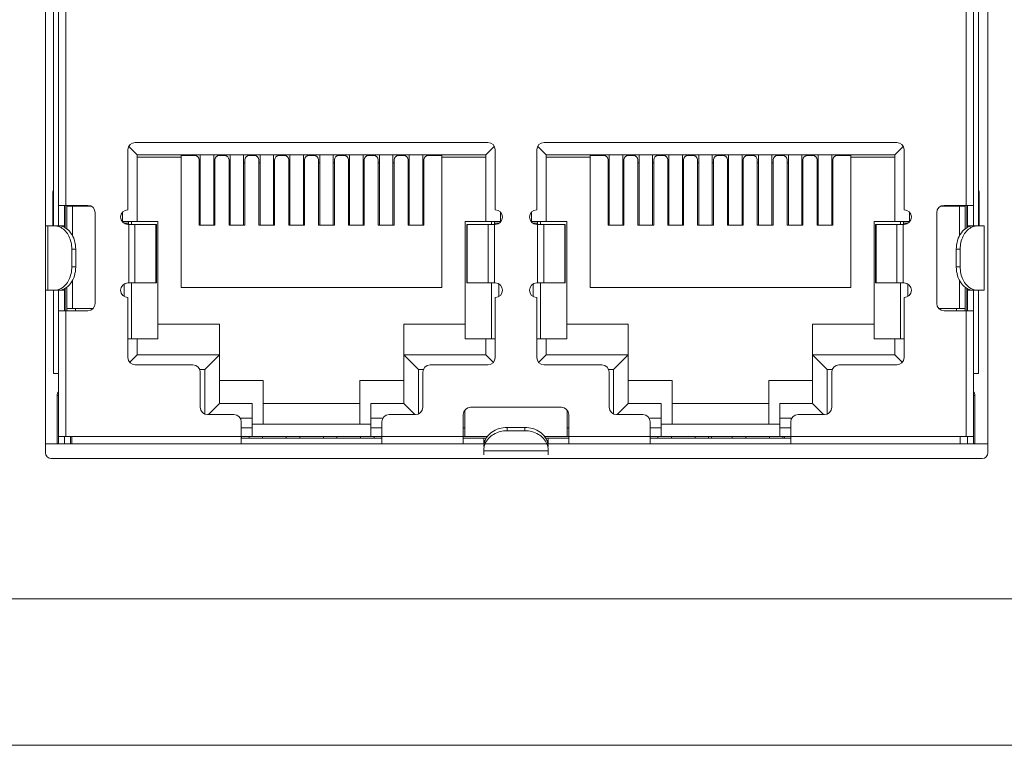
# Model space of a CAD drawing. Units: millimetres. Extents: x 0 to 210, y 104 to 193.
# Drawn here: x 167 to 173, y 123 to 128 of the extents above; entities that cross this region are included whole.
import ezdxf

# ---------------------------------------------------------------- set-up
doc = ezdxf.new("R2010")
doc.units = ezdxf.units.MM
doc.header["$MEASUREMENT"] = 0
doc.layers.get('0').update_dxf_attribs({"lineweight": 0})

msp = doc.modelspace()

# ---------------------------------------------------------------- linework, layer by layer
at = {"color": 18, "lineweight": 0, "true_color": 0x000000}
for p, q in [((167.317, 125.0896), (167.317, 129.8865)), ((173.1237, 129.8865), (173.1237, 125.0896)), ((167.3661, 128.3626), (167.3661, 126.4872)), ((167.3981, 126.4872), (167.3981, 128.3626)), ((173.0336, 126.4872), (173.0336, 128.3626)), ((173.0656, 126.4872), (173.0656, 128.3626)), ((167.4432, 128.2364), (167.4432, 126.6134)), ((172.9885, 126.6134), (172.9885, 128.2364)), ((167.8406, 126.9662), (167.8306, 126.9762)), ((167.8823, 126.9245), (167.8406, 126.9662)), ((170.0427, 127.0011), (167.8697, 127.0011)), ((170.0301, 126.9245), (170.0718, 126.9662)), ((170.0718, 126.9662), (170.0818, 126.9762)), ((170.3599, 126.9662), (170.3499, 126.9762)), ((170.4016, 126.9245), (170.3599, 126.9662)), ((172.562, 127.0011), (170.389, 127.0011)), ((172.5494, 126.9245), (172.5911, 126.9662)), ((172.5911, 126.9662), (172.6011, 126.9762)), ((167.8246, 126.956), (167.8246, 126.5864)), ((167.8823, 126.9245), (167.8823, 126.5133)), ((170.0301, 126.9245), (167.8823, 126.9245)), ((168.1537, 126.9101), (167.8823, 126.9101)), ((168.1537, 126.1076), (168.1537, 126.9209)), ((168.1537, 126.9209), (168.2367, 126.9209)), ((168.2709, 126.9245), (168.2709, 126.4917)), ((168.3539, 126.9245), (168.3539, 126.4917)), ((168.3882, 126.9209), (168.4206, 126.9209)), ((168.4549, 126.9245), (168.4549, 126.4917)), ((168.5378, 126.9245), (168.5378, 126.4917)), ((168.5721, 126.9209), (168.6046, 126.9209)), ((168.6388, 126.9245), (168.6388, 126.4917)), ((168.7218, 126.9245), (168.7218, 126.4917)), ((168.756, 126.9209), (168.7885, 126.9209)), ((168.8228, 126.9245), (168.8228, 126.4917)), ((168.9057, 126.9245), (168.9057, 126.4917)), ((168.94, 126.9209), (168.9724, 126.9209)), ((169.0067, 126.9245), (169.0067, 126.4917)), ((169.0897, 126.9245), (169.0897, 126.4917)), ((169.1564, 126.9209), (169.1239, 126.9209)), ((169.1906, 126.9245), (169.1906, 126.4917)), ((169.2736, 126.9245), (169.2736, 126.4917)), ((169.3079, 126.9209), (169.3403, 126.9209)), ((169.3746, 126.9245), (169.3746, 126.4917)), ((169.4575, 126.9245), (169.4575, 126.4917)), ((169.4918, 126.9209), (169.5243, 126.9209)), ((169.5585, 126.9245), (169.5585, 126.4917)), ((169.6415, 126.9245), (169.6415, 126.4917)), ((169.6757, 126.9209), (169.7587, 126.9209)), ((169.7587, 126.9209), (169.7587, 126.1076)), ((170.0301, 126.9101), (169.7587, 126.9101)), ((170.0301, 126.5133), (170.0301, 126.9245)), ((170.0878, 126.5864), (170.0878, 126.956)), ((170.3439, 126.956), (170.3439, 126.5864)), ((172.5494, 126.9245), (170.4016, 126.9245)), ((170.4016, 126.9245), (170.4016, 126.5133)), ((170.4016, 126.9101), (170.673, 126.9101)), ((170.673, 126.9209), (170.7559, 126.9209)), ((170.673, 126.1076), (170.673, 126.9209)), ((170.7902, 126.9245), (170.7902, 126.4917)), ((170.8732, 126.9245), (170.8732, 126.4917)), ((170.9074, 126.9209), (170.9399, 126.9209)), ((170.9741, 126.9245), (170.9741, 126.4917)), ((171.0571, 126.9245), (171.0571, 126.4917)), ((171.0914, 126.9209), (171.1238, 126.9209)), ((171.1581, 126.9245), (171.1581, 126.4917)), ((171.241, 126.9245), (171.241, 126.4917)), ((171.2753, 126.9209), (171.3078, 126.9209)), ((171.342, 126.9245), (171.342, 126.4917)), ((171.425, 126.9245), (171.425, 126.4917)), ((171.4592, 126.9209), (171.4917, 126.9209)), ((171.526, 126.9245), (171.526, 126.4917)), ((171.6089, 126.9245), (171.6089, 126.4917)), ((171.6432, 126.9209), (171.6756, 126.9209)), ((171.7099, 126.9245), (171.7099, 126.4917)), ((171.7929, 126.9245), (171.7929, 126.4917)), ((171.8271, 126.9209), (171.8596, 126.9209)), ((171.8938, 126.9245), (171.8938, 126.4917)), ((171.9768, 126.9245), (171.9768, 126.4917)), ((172.0111, 126.9209), (172.0435, 126.9209)), ((172.0778, 126.9245), (172.0778, 126.4917)), ((172.1607, 126.9245), (172.1607, 126.4917)), ((172.195, 126.9209), (172.278, 126.9209)), ((172.278, 126.9209), (172.278, 126.1076)), ((172.5494, 126.9101), (172.278, 126.9101)), ((172.5494, 126.5133), (172.5494, 126.9245)), ((172.6071, 126.5864), (172.6071, 126.956)), ((168.2637, 126.8938), (168.2637, 126.4917)), ((168.2709, 126.8749), (168.2637, 126.8749)), ((168.3611, 126.8749), (168.3539, 126.8749)), ((168.3611, 126.4917), (168.3611, 126.8938)), ((168.4477, 126.8938), (168.4477, 126.4917)), ((168.4549, 126.8749), (168.4477, 126.8749)), ((168.545, 126.8749), (168.5378, 126.8749)), ((168.545, 126.4917), (168.545, 126.8938)), ((168.6316, 126.8938), (168.6316, 126.4917)), ((168.6388, 126.8749), (168.6316, 126.8749)), ((168.729, 126.8749), (168.7218, 126.8749)), ((168.729, 126.4917), (168.729, 126.8938)), ((168.8156, 126.8938), (168.8156, 126.4917)), ((168.8228, 126.8749), (168.8156, 126.8749)), ((168.9129, 126.8749), (168.9057, 126.8749)), ((168.9129, 126.4917), (168.9129, 126.8938)), ((168.9995, 126.8938), (168.9995, 126.4917)), ((169.0067, 126.8749), (168.9995, 126.8749)), ((169.0969, 126.8749), (169.0897, 126.8749)), ((169.0969, 126.8938), (169.0969, 126.4917)), ((169.1834, 126.8938), (169.1834, 126.4917)), ((169.1906, 126.8749), (169.1834, 126.8749)), ((169.2808, 126.8749), (169.2736, 126.8749)), ((169.2808, 126.4917), (169.2808, 126.8938)), ((169.3674, 126.8938), (169.3674, 126.4917)), ((169.3746, 126.8749), (169.3674, 126.8749)), ((169.4648, 126.8749), (169.4575, 126.8749)), ((169.4648, 126.4917), (169.4648, 126.8938)), ((169.5513, 126.8938), (169.5513, 126.4917)), ((169.5585, 126.8749), (169.5513, 126.8749)), ((169.6487, 126.8749), (169.6415, 126.8749)), ((169.6487, 126.4917), (169.6487, 126.8938)), ((170.783, 126.8938), (170.783, 126.4917)), ((170.7902, 126.8749), (170.783, 126.8749)), ((170.8804, 126.8749), (170.8732, 126.8749)), ((170.8804, 126.4917), (170.8804, 126.8938)), ((170.9669, 126.8938), (170.9669, 126.4917)), ((170.9741, 126.8749), (170.9669, 126.8749)), ((171.0643, 126.8749), (171.0571, 126.8749)), ((171.0643, 126.4917), (171.0643, 126.8938)), ((171.1509, 126.8938), (171.1509, 126.4917)), ((171.1581, 126.8749), (171.1509, 126.8749)), ((171.2483, 126.8749), (171.241, 126.8749)), ((171.2483, 126.4917), (171.2483, 126.8938)), ((171.3348, 126.8938), (171.3348, 126.4917)), ((171.342, 126.8749), (171.3348, 126.8749)), ((171.4322, 126.8749), (171.425, 126.8749)), ((171.4322, 126.4917), (171.4322, 126.8938)), ((171.5188, 126.8938), (171.5188, 126.4917)), ((171.526, 126.8749), (171.5188, 126.8749)), ((171.6161, 126.8749), (171.6089, 126.8749)), ((171.6161, 126.8938), (171.6161, 126.4917)), ((171.7027, 126.8938), (171.7027, 126.4917)), ((171.7099, 126.8749), (171.7027, 126.8749)), ((171.8001, 126.8749), (171.7929, 126.8749)), ((171.8001, 126.4917), (171.8001, 126.8938)), ((171.8866, 126.8938), (171.8866, 126.4917)), ((171.8938, 126.8749), (171.8866, 126.8749)), ((171.984, 126.8749), (171.9768, 126.8749)), ((171.984, 126.4917), (171.984, 126.8938)), ((172.0706, 126.8938), (172.0706, 126.4917)), ((172.0778, 126.8749), (172.0706, 126.8749)), ((172.168, 126.8749), (172.1607, 126.8749)), ((172.168, 126.4917), (172.168, 126.8938)), ((167.3621, 126.4872), (167.3621, 126.6855)), ((173.0696, 126.6855), (173.0696, 126.4872)), ((167.3981, 126.6134), (167.5785, 126.6134)), ((167.4342, 126.4774), (167.4342, 126.6134)), ((167.4378, 126.6134), (167.4378, 126.4756)), ((167.4477, 126.6134), (167.4477, 126.4691)), ((167.4477, 126.6089), (167.5977, 126.6089)), ((167.4838, 126.6089), (167.4838, 126.4254)), ((167.5018, 126.6089), (167.5018, 126.6134)), ((172.8339, 126.6089), (172.984, 126.6089)), ((172.8532, 126.6134), (173.0336, 126.6134)), ((172.9299, 126.6134), (172.9299, 126.6089)), ((172.9479, 126.4254), (172.9479, 126.6089)), ((172.984, 126.4691), (172.984, 126.6134)), ((172.9939, 126.4756), (172.9939, 126.6134)), ((172.9975, 126.4774), (172.9975, 126.6134)), ((167.6235, 126.5683), (167.6235, 126.0093)), ((167.7922, 126.5133), (167.7922, 126.5724)), ((170.1203, 126.5724), (170.1203, 126.5133)), ((170.3114, 126.5133), (170.3114, 126.5724)), ((172.6395, 126.5724), (172.6395, 126.5133)), ((172.8081, 126.5683), (172.8081, 126.0093)), ((167.317, 126.4872), (167.4342, 126.4872)), ((167.3319, 126.4872), (167.3319, 126.0904)), ((167.4112, 126.4856), (167.4112, 126.4872)), ((167.7895, 126.5133), (168.0095, 126.5133)), ((167.8273, 126.5043), (167.7989, 126.5043)), ((167.8246, 126.4962), (168.0004, 126.4962)), ((167.8273, 126.5043), (167.8273, 126.4962)), ((167.8291, 126.5133), (167.8291, 126.4962)), ((167.83, 126.1355), (167.83, 126.4962)), ((167.8472, 126.4962), (167.8472, 126.5133)), ((167.8685, 126.4962), (167.8685, 126.1355)), ((167.9967, 126.1355), (167.9967, 126.4962)), ((168.0004, 126.1355), (168.0004, 126.4962)), ((168.0095, 125.792), (168.0095, 126.5133)), ((168.2637, 126.4917), (168.3611, 126.4917)), ((168.4477, 126.4917), (168.545, 126.4917)), ((168.6316, 126.4917), (168.729, 126.4917)), ((168.8156, 126.4917), (168.9129, 126.4917)), ((168.9995, 126.4917), (169.0969, 126.4917)), ((169.1834, 126.4917), (169.2808, 126.4917)), ((169.3674, 126.4917), (169.4648, 126.4917)), ((169.5513, 126.4917), (169.6487, 126.4917)), ((169.903, 126.5133), (170.1229, 126.5133)), ((169.903, 126.5133), (169.903, 125.792)), ((170.0878, 126.4962), (169.912, 126.4962)), ((169.912, 126.4962), (169.912, 126.1355)), ((169.9157, 126.4962), (169.9157, 126.1355)), ((170.0439, 126.1355), (170.0439, 126.4962)), ((170.0653, 126.5133), (170.0653, 126.4962)), ((170.0824, 126.4962), (170.0824, 126.1355)), ((170.0833, 126.4962), (170.0833, 126.5133)), ((170.1135, 126.5043), (170.0851, 126.5043)), ((170.0851, 126.4962), (170.0851, 126.5043)), ((170.3088, 126.5133), (170.5287, 126.5133)), ((170.3466, 126.5043), (170.3182, 126.5043)), ((170.3439, 126.4962), (170.5197, 126.4962)), ((170.3466, 126.5043), (170.3466, 126.4962)), ((170.3484, 126.5133), (170.3484, 126.4962)), ((170.3493, 126.1355), (170.3493, 126.4962)), ((170.3664, 126.4962), (170.3664, 126.5133)), ((170.3878, 126.4962), (170.3878, 126.1355)), ((170.516, 126.1355), (170.516, 126.4962)), ((170.5197, 126.1355), (170.5197, 126.4962)), ((170.5287, 125.792), (170.5287, 126.5133)), ((170.783, 126.4917), (170.8804, 126.4917)), ((170.9669, 126.4917), (171.0643, 126.4917)), ((171.1509, 126.4917), (171.2483, 126.4917)), ((171.3348, 126.4917), (171.4322, 126.4917)), ((171.5188, 126.4917), (171.6161, 126.4917)), ((171.7027, 126.4917), (171.8001, 126.4917)), ((171.8866, 126.4917), (171.984, 126.4917)), ((172.0706, 126.4917), (172.168, 126.4917)), ((172.4222, 126.5133), (172.6422, 126.5133)), ((172.4222, 126.5133), (172.4222, 125.792)), ((172.6071, 126.4962), (172.4312, 126.4962)), ((172.4312, 126.4962), (172.4312, 126.1355)), ((172.435, 126.4962), (172.435, 126.1355)), ((172.5632, 126.1355), (172.5632, 126.4962)), ((172.5845, 126.5133), (172.5845, 126.4962)), ((172.6017, 126.4962), (172.6017, 126.1355)), ((172.6026, 126.4962), (172.6026, 126.5133)), ((172.6327, 126.5043), (172.6044, 126.5043)), ((172.6044, 126.4962), (172.6044, 126.5043)), ((172.9975, 126.4872), (173.0997, 126.4872)), ((173.0205, 126.4872), (173.0205, 126.4856)), ((173.0997, 126.0904), (173.0997, 126.4872)), ((167.4793, 126.3429), (167.4793, 126.2347)), ((167.5033, 126.3429), (167.4793, 126.3429)), ((167.5033, 126.2347), (167.5033, 126.3429)), ((172.9524, 126.3429), (172.9283, 126.3429)), ((172.9283, 126.3429), (172.9283, 126.2347)), ((172.9524, 126.2347), (172.9524, 126.3429)), ((167.4793, 126.2347), (167.5033, 126.2347)), ((172.9283, 126.2347), (172.9524, 126.2347)), ((167.4838, 126.1523), (167.4838, 125.9777)), ((167.8021, 126.1293), (167.8021, 126.0516)), ((167.8246, 126.1355), (168.0004, 126.1355)), ((167.8472, 125.792), (167.8472, 126.1355)), ((169.912, 126.1355), (170.0878, 126.1355)), ((170.0653, 126.1355), (170.0653, 125.792)), ((170.1103, 126.0516), (170.1103, 126.1293)), ((170.3213, 126.1293), (170.3213, 126.0516)), ((170.3439, 126.1355), (170.5197, 126.1355)), ((170.3664, 125.792), (170.3664, 126.1355)), ((172.4312, 126.1355), (172.6071, 126.1355)), ((172.5845, 126.1355), (172.5845, 125.792)), ((172.6296, 126.0516), (172.6296, 126.1293)), ((172.9479, 125.9777), (172.9479, 126.1523)), ((167.317, 126.0904), (167.4342, 126.0904)), ((167.3661, 126.0904), (167.3661, 125.5765)), ((167.3981, 125.1437), (167.3981, 126.0904)), ((167.4112, 126.0904), (167.4112, 126.092)), ((167.4342, 125.9642), (167.4342, 126.1002)), ((167.4378, 126.102), (167.4378, 125.9642)), ((167.4477, 126.1085), (167.4477, 125.9642)), ((169.7587, 126.1076), (168.1537, 126.1076)), ((172.278, 126.1076), (170.673, 126.1076)), ((172.984, 125.9642), (172.984, 126.1085)), ((172.9939, 125.9642), (172.9939, 126.102)), ((172.9975, 125.9642), (172.9975, 126.1002)), ((172.9975, 126.0904), (173.0997, 126.0904)), ((173.0205, 126.092), (173.0205, 126.0904)), ((173.0336, 125.1437), (173.0336, 126.0904)), ((173.0656, 125.5765), (173.0656, 126.0904)), ((167.8246, 126.0454), (167.8246, 125.6757)), ((170.0878, 125.6757), (170.0878, 126.0454)), ((170.3439, 126.0454), (170.3439, 125.6757)), ((172.6071, 125.6757), (172.6071, 126.0454)), ((167.3981, 125.9642), (167.5785, 125.9642)), ((167.4432, 125.9642), (167.4432, 125.1888)), ((167.4477, 125.9777), (167.6106, 125.9777)), ((167.5018, 125.9642), (167.5018, 125.9777)), ((172.8211, 125.9777), (172.984, 125.9777)), ((172.8532, 125.9642), (173.0336, 125.9642)), ((172.9299, 125.9777), (172.9299, 125.9642)), ((172.9885, 125.1888), (172.9885, 125.9642)), ((168.3882, 125.8822), (168.0095, 125.8822)), ((168.3882, 125.3916), (168.3882, 125.8822)), ((169.5243, 125.8822), (169.903, 125.8822)), ((169.5243, 125.3916), (169.5243, 125.8822)), ((170.5287, 125.8822), (170.9074, 125.8822)), ((170.9074, 125.3916), (170.9074, 125.8822)), ((172.0435, 125.8822), (172.4222, 125.8822)), ((172.0435, 125.3916), (172.0435, 125.8822)), ((168.0095, 125.792), (167.8246, 125.792)), ((167.8823, 125.792), (167.8823, 125.6928)), ((169.903, 125.792), (170.0878, 125.792)), ((170.0301, 125.6928), (170.0301, 125.792)), ((170.5287, 125.792), (170.3439, 125.792)), ((170.4016, 125.792), (170.4016, 125.6928)), ((172.4222, 125.792), (172.6071, 125.792)), ((172.5494, 125.6928), (172.5494, 125.792)), ((167.8823, 125.6928), (167.8449, 125.6554)), ((167.8823, 125.6928), (168.3882, 125.6928)), ((168.3882, 125.6928), (168.298, 125.6026)), ((169.5243, 125.6928), (170.0301, 125.6928)), ((169.5243, 125.6928), (169.6144, 125.6026)), ((170.0301, 125.6928), (170.0674, 125.6555)), ((170.4016, 125.6928), (170.3642, 125.6554)), ((170.4016, 125.6928), (170.9074, 125.6928)), ((170.9074, 125.6928), (170.8173, 125.6026)), ((172.0435, 125.6928), (172.5494, 125.6928)), ((172.0435, 125.6928), (172.1337, 125.6026)), ((172.5494, 125.6928), (172.5866, 125.6555)), ((167.8449, 125.6554), (167.8358, 125.6463)), ((167.8697, 125.6306), (168.2259, 125.6306)), ((169.6866, 125.6306), (170.0427, 125.6306)), ((170.0674, 125.6555), (170.0766, 125.6463)), ((170.3642, 125.6554), (170.3551, 125.6463)), ((170.389, 125.6306), (170.7451, 125.6306)), ((172.2058, 125.6306), (172.562, 125.6306)), ((172.5866, 125.6555), (172.5958, 125.6463)), ((167.3661, 125.5765), (167.3981, 125.5765)), ((168.298, 125.6026), (168.2675, 125.6026)), ((168.2709, 125.5855), (168.2709, 125.3691)), ((168.298, 125.3279), (168.298, 125.6026)), ((169.6449, 125.6026), (169.6144, 125.6026)), ((169.6144, 125.6026), (169.6144, 125.3279)), ((169.6415, 125.3691), (169.6415, 125.5855)), ((170.8173, 125.6026), (170.7868, 125.6026)), ((170.7902, 125.5855), (170.7902, 125.3691)), ((170.8173, 125.3279), (170.8173, 125.6026)), ((172.1642, 125.6026), (172.1337, 125.6026)), ((172.1337, 125.6026), (172.1337, 125.3279)), ((172.1607, 125.3691), (172.1607, 125.5855)), ((173.0656, 125.5765), (173.0336, 125.5765)), ((168.6587, 125.535), (168.3882, 125.535)), ((168.6587, 125.2645), (168.6587, 125.535)), ((169.5243, 125.535), (169.2538, 125.535)), ((169.2538, 125.2645), (169.2538, 125.535)), ((171.1779, 125.535), (170.9074, 125.535)), ((171.1779, 125.535), (171.1779, 125.2645)), ((172.0435, 125.535), (171.773, 125.535)), ((171.773, 125.2645), (171.773, 125.535)), ((167.3981, 125.4412), (167.3891, 125.4412)), ((167.3891, 125.1437), (167.3891, 125.4412)), ((168.3882, 125.3916), (168.3206, 125.324)), ((168.3882, 125.3916), (168.5901, 125.3916)), ((168.5901, 125.1888), (168.5901, 125.3916)), ((168.6587, 125.3916), (169.2538, 125.3916)), ((169.3223, 125.3916), (169.5243, 125.3916)), ((169.3223, 125.1888), (169.3223, 125.3916)), ((169.5243, 125.3916), (169.5918, 125.3241)), ((170.9074, 125.3916), (170.8398, 125.324)), ((170.9074, 125.3916), (171.1094, 125.3916)), ((171.1094, 125.1888), (171.1094, 125.3916)), ((171.1779, 125.3916), (171.773, 125.3916)), ((171.8415, 125.3916), (172.0435, 125.3916)), ((171.8415, 125.1888), (171.8415, 125.3916)), ((172.0435, 125.3916), (172.1111, 125.3241)), ((173.0426, 125.4412), (173.0336, 125.4412)), ((173.0426, 125.4412), (173.0426, 125.1437)), ((169.9003, 125.1888), (169.9003, 125.3508)), ((170.4954, 125.3691), (169.9363, 125.3691)), ((170.5314, 125.1888), (170.5314, 125.3508)), ((168.316, 125.324), (168.4783, 125.324)), ((168.5901, 125.3015), (168.5171, 125.3015)), ((168.5234, 125.1437), (168.5234, 125.2789)), ((169.3953, 125.3015), (169.3223, 125.3015)), ((169.389, 125.1437), (169.389, 125.2789)), ((169.4341, 125.324), (169.5964, 125.324)), ((169.8912, 125.1437), (169.8912, 125.324)), ((170.5404, 125.1437), (170.5404, 125.324)), ((170.8353, 125.324), (170.9976, 125.324)), ((171.1094, 125.3015), (171.0364, 125.3015)), ((171.0427, 125.1437), (171.0427, 125.2789)), ((171.9145, 125.3015), (171.8415, 125.3015)), ((171.9083, 125.1437), (171.9083, 125.2789)), ((171.9534, 125.324), (172.1157, 125.324)), ((168.5901, 125.2429), (168.5234, 125.2429)), ((168.5901, 125.2645), (169.3223, 125.2645)), ((169.389, 125.2429), (169.3223, 125.2429)), ((169.9003, 125.2429), (169.8912, 125.2429)), ((170.2699, 125.2454), (170.1617, 125.2454)), ((170.1617, 125.2454), (170.1617, 125.2248)), ((170.1617, 125.2248), (170.2699, 125.2248)), ((170.2699, 125.2248), (170.2699, 125.2454)), ((170.5404, 125.2429), (170.5314, 125.2429)), ((171.1094, 125.2429), (171.0427, 125.2429)), ((171.1094, 125.2645), (171.8415, 125.2645)), ((171.9083, 125.2429), (171.8415, 125.2429)), ((167.3981, 125.1888), (170.039, 125.1888)), ((167.4342, 125.1437), (167.4342, 125.1888)), ((167.4703, 125.1437), (167.4703, 125.1888)), ((167.4793, 125.1888), (167.4793, 125.1437)), ((169.389, 125.1798), (168.5234, 125.1798)), ((168.5252, 125.1888), (168.5252, 125.1798)), ((168.5712, 125.1798), (168.5712, 125.1888)), ((168.6542, 125.1798), (168.6542, 125.1888)), ((168.8002, 125.1798), (168.8002, 125.1888)), ((168.8832, 125.1798), (168.8832, 125.1888)), ((169.0292, 125.1798), (169.0292, 125.1888)), ((169.1122, 125.1798), (169.1122, 125.1888)), ((169.2583, 125.1798), (169.2583, 125.1888)), ((169.3412, 125.1798), (169.3412, 125.1888)), ((169.8923, 125.1798), (170.033, 125.1798)), ((170.0175, 125.1798), (170.0175, 125.1437)), ((170.0249, 125.1637), (170.0175, 125.1637)), ((170.3927, 125.1888), (173.0336, 125.1888)), ((170.3987, 125.1798), (170.5404, 125.1798)), ((170.4142, 125.1637), (170.4067, 125.1637)), ((170.4142, 125.1437), (170.4142, 125.1798)), ((171.9083, 125.1798), (171.0427, 125.1798)), ((171.0905, 125.1798), (171.0905, 125.1888)), ((171.1734, 125.1798), (171.1734, 125.1888)), ((171.3195, 125.1798), (171.3195, 125.1888)), ((171.4024, 125.1798), (171.4024, 125.1888)), ((171.4196, 125.1888), (171.4196, 125.1798)), ((171.5485, 125.1798), (171.5485, 125.1888)), ((171.6315, 125.1798), (171.6315, 125.1888)), ((171.7775, 125.1798), (171.7775, 125.1888)), ((171.8605, 125.1798), (171.8605, 125.1888)), ((171.8704, 125.1888), (171.8704, 125.1798)), ((172.9524, 125.1437), (172.9524, 125.1888)), ((172.9975, 125.1888), (172.9975, 125.1437)), ((167.4072, 125.1437), (167.317, 125.1437)), ((167.317, 125.1437), (167.4793, 125.1437)), ((173.0336, 125.1437), (167.4072, 125.1437)), ((167.4793, 125.1437), (169.8912, 125.1437)), ((169.8912, 125.1437), (170.0175, 125.1437)), ((170.0175, 125.076), (170.0175, 125.1063)), ((170.0175, 125.1002), (170.4142, 125.1002)), ((170.4142, 125.1437), (170.5404, 125.1437)), ((170.4142, 125.076), (170.4142, 125.1063)), ((170.5404, 125.1437), (172.9524, 125.1437)), ((172.9524, 125.1437), (173.1237, 125.1437)), ((173.1237, 125.1437), (173.0336, 125.1437)), ((173.0877, 125.0535), (167.353, 125.0535)), ((144.0386, 123.2863), (208.1418, 123.2863))]:
    msp.add_line(p, q, dxfattribs=at)
at = {"color": 18, "lineweight": 20, "true_color": 0x000000}
for points in [[(167.8697, 127.0011), (167.8448, 127.0011), (167.8246, 126.9809), (167.8246, 126.956)], [(170.0878, 126.956), (170.0878, 126.9809), (170.0676, 127.0011), (170.0427, 127.0011)], [(170.389, 127.0011), (170.3641, 127.0011), (170.3439, 126.9809), (170.3439, 126.956)], [(172.6071, 126.956), (172.6071, 126.9809), (172.5869, 127.0011), (172.562, 127.0011)], [(168.2637, 126.8938), (168.2637, 126.9087), (168.2516, 126.9209), (168.2367, 126.9209)], [(168.3882, 126.9209), (168.3732, 126.9209), (168.3611, 126.9087), (168.3611, 126.8938)], [(168.4477, 126.8938), (168.4477, 126.9087), (168.4356, 126.9209), (168.4206, 126.9209)], [(168.5721, 126.9209), (168.5572, 126.9209), (168.545, 126.9087), (168.545, 126.8938)], [(168.6316, 126.8938), (168.6316, 126.9087), (168.6195, 126.9209), (168.6046, 126.9209)], [(168.756, 126.9209), (168.7411, 126.9209), (168.729, 126.9087), (168.729, 126.8938)], [(168.8156, 126.8938), (168.8156, 126.9087), (168.8034, 126.9209), (168.7885, 126.9209)], [(168.94, 126.9209), (168.925, 126.9209), (168.9129, 126.9087), (168.9129, 126.8938)], [(168.9995, 126.8938), (168.9995, 126.9087), (168.9874, 126.9209), (168.9724, 126.9209)], [(169.1239, 126.9209), (169.109, 126.9209), (169.0969, 126.9087), (169.0969, 126.8938)], [(169.1834, 126.8938), (169.1834, 126.9087), (169.1713, 126.9209), (169.1564, 126.9209)], [(169.3079, 126.9209), (169.2929, 126.9209), (169.2808, 126.9087), (169.2808, 126.8938)], [(169.3674, 126.8938), (169.3674, 126.9087), (169.3553, 126.9209), (169.3403, 126.9209)], [(169.4918, 126.9209), (169.4769, 126.9209), (169.4648, 126.9087), (169.4648, 126.8938)], [(169.5513, 126.8938), (169.5513, 126.9087), (169.5392, 126.9209), (169.5243, 126.9209)], [(169.6757, 126.9209), (169.6608, 126.9209), (169.6487, 126.9087), (169.6487, 126.8938)], [(170.783, 126.8938), (170.783, 126.9087), (170.7709, 126.9209), (170.7559, 126.9209)], [(170.9074, 126.9209), (170.8925, 126.9209), (170.8804, 126.9087), (170.8804, 126.8938)], [(170.9669, 126.8938), (170.9669, 126.9087), (170.9548, 126.9209), (170.9399, 126.9209)], [(171.0914, 126.9209), (171.0764, 126.9209), (171.0643, 126.9087), (171.0643, 126.8938)], [(171.1509, 126.8938), (171.1509, 126.9087), (171.1388, 126.9209), (171.1238, 126.9209)], [(171.2753, 126.9209), (171.2604, 126.9209), (171.2483, 126.9087), (171.2483, 126.8938)], [(171.3348, 126.8938), (171.3348, 126.9087), (171.3227, 126.9209), (171.3078, 126.9209)], [(171.4592, 126.9209), (171.4443, 126.9209), (171.4322, 126.9087), (171.4322, 126.8938)], [(171.5188, 126.8938), (171.5188, 126.9087), (171.5066, 126.9209), (171.4917, 126.9209)], [(171.6432, 126.9209), (171.6282, 126.9209), (171.6161, 126.9087), (171.6161, 126.8938)], [(171.7027, 126.8938), (171.7027, 126.9087), (171.6906, 126.9209), (171.6756, 126.9209)], [(171.8271, 126.9209), (171.8122, 126.9209), (171.8001, 126.9087), (171.8001, 126.8938)], [(171.8866, 126.8938), (171.8866, 126.9087), (171.8745, 126.9209), (171.8596, 126.9209)], [(172.0111, 126.9209), (171.9961, 126.9209), (171.984, 126.9087), (171.984, 126.8938)], [(172.0706, 126.8938), (172.0706, 126.9087), (172.0585, 126.9209), (172.0435, 126.9209)], [(172.195, 126.9209), (172.1801, 126.9209), (172.168, 126.9087), (172.168, 126.8938)], [(167.3652, 126.7051), (167.3631, 126.6988), (167.3621, 126.6922), (167.3621, 126.6855)], [(173.0696, 126.6855), (173.0696, 126.6922), (173.0686, 126.6988), (173.0665, 126.7051)], [(167.6235, 126.5683), (167.6235, 126.5932), (167.6034, 126.6134), (167.5785, 126.6134)], [(172.8532, 126.6134), (172.8283, 126.6134), (172.8081, 126.5932), (172.8081, 126.5683)], [(167.5785, 125.9642), (167.6034, 125.9642), (167.6235, 125.9844), (167.6235, 126.0093)], [(172.8081, 126.0093), (172.8081, 125.9844), (172.8283, 125.9642), (172.8532, 125.9642)], [(167.8246, 125.6757), (167.8246, 125.6508), (167.8448, 125.6306), (167.8697, 125.6306)], [(168.2709, 125.5855), (168.2709, 125.6104), (168.2508, 125.6306), (168.2259, 125.6306)], [(169.6866, 125.6306), (169.6617, 125.6306), (169.6415, 125.6104), (169.6415, 125.5855)], [(170.0427, 125.6306), (170.0676, 125.6306), (170.0878, 125.6508), (170.0878, 125.6757)], [(170.3439, 125.6757), (170.3439, 125.6508), (170.3641, 125.6306), (170.389, 125.6306)], [(170.7902, 125.5855), (170.7902, 125.6104), (170.77, 125.6306), (170.7451, 125.6306)], [(172.2058, 125.6306), (172.1809, 125.6306), (172.1607, 125.6104), (172.1607, 125.5855)], [(172.562, 125.6306), (172.5869, 125.6306), (172.6071, 125.6508), (172.6071, 125.6757)], [(167.3981, 125.4683), (167.3923, 125.4605), (167.3891, 125.451), (167.3891, 125.4412)], [(173.0426, 125.4412), (173.0426, 125.451), (173.0394, 125.4605), (173.0336, 125.4683)], [(168.2709, 125.3691), (168.2709, 125.3442), (168.2911, 125.324), (168.316, 125.324)], [(169.5964, 125.324), (169.6213, 125.324), (169.6415, 125.3442), (169.6415, 125.3691)], [(169.9363, 125.3691), (169.9114, 125.3691), (169.8912, 125.3489), (169.8912, 125.324)], [(170.5404, 125.324), (170.5404, 125.3489), (170.5203, 125.3691), (170.4954, 125.3691)], [(170.7902, 125.3691), (170.7902, 125.3442), (170.8104, 125.324), (170.8353, 125.324)], [(172.1157, 125.324), (172.1406, 125.324), (172.1607, 125.3442), (172.1607, 125.3691)], [(168.5234, 125.2789), (168.5234, 125.3038), (168.5032, 125.324), (168.4783, 125.324)], [(169.4341, 125.324), (169.4092, 125.324), (169.389, 125.3038), (169.389, 125.2789)], [(171.0427, 125.2789), (171.0427, 125.3038), (171.0225, 125.324), (170.9976, 125.324)], [(171.9534, 125.324), (171.9285, 125.324), (171.9083, 125.3038), (171.9083, 125.2789)], [(167.317, 125.0896), (167.317, 125.0697), (167.3331, 125.0535), (167.353, 125.0535)], [(170.0189, 125.1437), (170.018, 125.1381), (170.0175, 125.1325), (170.0175, 125.1269)], [(170.0249, 125.1438), (170.024, 125.1416), (170.0232, 125.1393), (170.0224, 125.1371)], [(170.4093, 125.1371), (170.4085, 125.1393), (170.4077, 125.1416), (170.4068, 125.1438)], [(170.4142, 125.1269), (170.4142, 125.1325), (170.4137, 125.1381), (170.4127, 125.1437)], [(173.0877, 125.0535), (173.1076, 125.0535), (173.1237, 125.0697), (173.1237, 125.0896)]]:
    msp.add_open_spline(points, degree=3, dxfattribs=at)
for points, knots in [([(167.8246, 126.5864), (167.7997, 126.5864), (167.7795, 126.5662), (167.7795, 126.5413), (167.7795, 126.5164), (167.7997, 126.4962), (167.8246, 126.4962)], [0, 0, 0, 0, 1, 1, 1, 2, 2, 2, 2]), ([(170.0878, 126.4962), (170.1127, 126.4962), (170.1329, 126.5164), (170.1329, 126.5413), (170.1329, 126.5662), (170.1127, 126.5864), (170.0878, 126.5864)], [0, 0, 0, 0, 1, 1, 1, 2, 2, 2, 2]), ([(170.3439, 126.5864), (170.319, 126.5864), (170.2988, 126.5662), (170.2988, 126.5413), (170.2988, 126.5164), (170.319, 126.4962), (170.3439, 126.4962)], [0, 0, 0, 0, 1, 1, 1, 2, 2, 2, 2]), ([(172.6071, 126.4962), (172.632, 126.4962), (172.6521, 126.5164), (172.6521, 126.5413), (172.6521, 126.5662), (172.632, 126.5864), (172.6071, 126.5864)], [0, 0, 0, 0, 1, 1, 1, 2, 2, 2, 2]), ([(167.3718, 126.4872), (167.3788, 126.4872), (167.3859, 126.4862), (167.3928, 126.4844), (167.3998, 126.4825), (167.4066, 126.4797), (167.413, 126.4762)], [0, 0, 0, 0, 1, 1, 1, 2, 2, 2, 2]), ([(167.5033, 126.3429), (167.5033, 126.3615), (167.5006, 126.3802), (167.4951, 126.3981), (167.49, 126.4149), (167.4824, 126.4309), (167.4718, 126.4449), (167.4624, 126.4575), (167.4507, 126.4686), (167.437, 126.4762), (167.4306, 126.4797), (167.4238, 126.4825), (167.4168, 126.4844), (167.41, 126.4862), (167.4029, 126.4872), (167.3958, 126.4872)], [0, 0, 0, 0, 1, 1, 1, 2, 2, 2, 3, 3, 3, 4, 4, 4, 5, 5, 5, 5]), ([(173.0358, 126.4872), (173.0288, 126.4872), (173.0217, 126.4862), (173.0149, 126.4844), (173.0078, 126.4825), (173.0011, 126.4797), (172.9947, 126.4762), (172.981, 126.4686), (172.9693, 126.4575), (172.9598, 126.4449), (172.9493, 126.4309), (172.9417, 126.4149), (172.9365, 126.3981), (172.931, 126.3802), (172.9283, 126.3615), (172.9283, 126.3429)], [0, 0, 0, 0, 1, 1, 1, 2, 2, 2, 3, 3, 3, 4, 4, 4, 5, 5, 5, 5]), ([(173.0187, 126.4762), (173.025, 126.4797), (173.0318, 126.4825), (173.0389, 126.4844), (173.0457, 126.4862), (173.0528, 126.4872), (173.0599, 126.4872)], [0, 0, 0, 0, 1, 1, 1, 2, 2, 2, 2]), ([(167.413, 126.4762), (167.4231, 126.4705), (167.4322, 126.463), (167.44, 126.4544), (167.4485, 126.445), (167.4556, 126.4343), (167.4612, 126.423), (167.4672, 126.4109), (167.4717, 126.398), (167.4747, 126.3848), (167.4778, 126.371), (167.4793, 126.3569), (167.4793, 126.3429)], [0, 0, 0, 0, 1, 1, 1, 2, 2, 2, 3, 3, 3, 4, 4, 4, 4]), ([(172.9524, 126.3429), (172.9524, 126.3569), (172.9539, 126.371), (172.957, 126.3848), (172.96, 126.398), (172.9645, 126.4109), (172.9705, 126.423), (172.9761, 126.4343), (172.9831, 126.445), (172.9917, 126.4544), (172.9995, 126.463), (173.0086, 126.4705), (173.0187, 126.4762)], [0, 0, 0, 0, 1, 1, 1, 2, 2, 2, 3, 3, 3, 4, 4, 4, 4]), ([(167.3958, 126.0904), (167.4029, 126.0904), (167.41, 126.0914), (167.4168, 126.0932), (167.4238, 126.0951), (167.4306, 126.0979), (167.437, 126.1014), (167.4507, 126.109), (167.4624, 126.1201), (167.4718, 126.1327), (167.4824, 126.1468), (167.49, 126.1628), (167.4951, 126.1795), (167.5006, 126.1974), (167.5033, 126.2161), (167.5033, 126.2347)], [0, 0, 0, 0, 1, 1, 1, 2, 2, 2, 3, 3, 3, 4, 4, 4, 5, 5, 5, 5]), ([(167.4793, 126.2347), (167.4793, 126.2207), (167.4778, 126.2066), (167.4747, 126.1929), (167.4717, 126.1796), (167.4672, 126.1667), (167.4612, 126.1546), (167.4556, 126.1433), (167.4485, 126.1326), (167.44, 126.1232), (167.4322, 126.1146), (167.4231, 126.1071), (167.413, 126.1015)], [0, 0, 0, 0, 1, 1, 1, 2, 2, 2, 3, 3, 3, 4, 4, 4, 4]), ([(172.9283, 126.2347), (172.9283, 126.2161), (172.931, 126.1974), (172.9365, 126.1795), (172.9417, 126.1628), (172.9493, 126.1468), (172.9598, 126.1327), (172.9693, 126.1201), (172.981, 126.109), (172.9947, 126.1014), (173.0011, 126.0979), (173.0078, 126.0951), (173.0149, 126.0932), (173.0217, 126.0914), (173.0288, 126.0904), (173.0358, 126.0904)], [0, 0, 0, 0, 1, 1, 1, 2, 2, 2, 3, 3, 3, 4, 4, 4, 5, 5, 5, 5]), ([(173.0187, 126.1015), (173.0086, 126.1071), (172.9995, 126.1146), (172.9917, 126.1232), (172.9831, 126.1326), (172.9761, 126.1433), (172.9705, 126.1546), (172.9645, 126.1667), (172.96, 126.1796), (172.957, 126.1929), (172.9539, 126.2066), (172.9524, 126.2207), (172.9524, 126.2347)], [0, 0, 0, 0, 1, 1, 1, 2, 2, 2, 3, 3, 3, 4, 4, 4, 4]), ([(167.8246, 126.1355), (167.7997, 126.1355), (167.7795, 126.1153), (167.7795, 126.0904), (167.7795, 126.0655), (167.7997, 126.0454), (167.8246, 126.0454)], [0, 0, 0, 0, 1, 1, 1, 2, 2, 2, 2]), ([(170.0878, 126.0454), (170.1127, 126.0454), (170.1329, 126.0655), (170.1329, 126.0904), (170.1329, 126.1153), (170.1127, 126.1355), (170.0878, 126.1355)], [0, 0, 0, 0, 1, 1, 1, 2, 2, 2, 2]), ([(170.3439, 126.1355), (170.319, 126.1355), (170.2988, 126.1153), (170.2988, 126.0904), (170.2988, 126.0655), (170.319, 126.0454), (170.3439, 126.0454)], [0, 0, 0, 0, 1, 1, 1, 2, 2, 2, 2]), ([(172.6071, 126.0454), (172.632, 126.0454), (172.6521, 126.0655), (172.6521, 126.0904), (172.6521, 126.1153), (172.632, 126.1355), (172.6071, 126.1355)], [0, 0, 0, 0, 1, 1, 1, 2, 2, 2, 2]), ([(167.413, 126.1015), (167.4066, 126.0979), (167.3998, 126.0951), (167.3928, 126.0932), (167.3859, 126.0914), (167.3788, 126.0904), (167.3718, 126.0904)], [0, 0, 0, 0, 1, 1, 1, 2, 2, 2, 2]), ([(173.0599, 126.0904), (173.0528, 126.0904), (173.0457, 126.0914), (173.0389, 126.0932), (173.0318, 126.0951), (173.025, 126.0979), (173.0187, 126.1015)], [0, 0, 0, 0, 1, 1, 1, 2, 2, 2, 2]), ([(170.1617, 125.2454), (170.1447, 125.2454), (170.1276, 125.2429), (170.1113, 125.2379), (170.0956, 125.2331), (170.0806, 125.226), (170.0673, 125.2164), (170.0547, 125.2075), (170.0436, 125.1965), (170.0351, 125.1837), (170.0271, 125.1716), (170.0214, 125.1579), (170.0189, 125.1437)], [0, 0, 0, 0, 1, 1, 1, 2, 2, 2, 3, 3, 3, 4, 4, 4, 4]), ([(170.0249, 125.1438), (170.0297, 125.1557), (170.0369, 125.1668), (170.0455, 125.1765), (170.0547, 125.1868), (170.0656, 125.1955), (170.0774, 125.2025), (170.0899, 125.2098), (170.1034, 125.2154), (170.1174, 125.2191), (170.1319, 125.2229), (170.1468, 125.2248), (170.1617, 125.2248)], [0, 0, 0, 0, 1, 1, 1, 2, 2, 2, 3, 3, 3, 4, 4, 4, 4]), ([(170.4127, 125.1437), (170.4103, 125.1579), (170.4046, 125.1716), (170.3966, 125.1837), (170.388, 125.1965), (170.3769, 125.2075), (170.3644, 125.2164), (170.351, 125.226), (170.3361, 125.2331), (170.3204, 125.2379), (170.304, 125.2429), (170.2869, 125.2454), (170.2699, 125.2454)], [0, 0, 0, 0, 1, 1, 1, 2, 2, 2, 3, 3, 3, 4, 4, 4, 4]), ([(170.2699, 125.2248), (170.2848, 125.2248), (170.2998, 125.2229), (170.3143, 125.2191), (170.3283, 125.2154), (170.3418, 125.2098), (170.3543, 125.2025), (170.3661, 125.1955), (170.377, 125.1868), (170.3862, 125.1765), (170.3948, 125.1668), (170.402, 125.1557), (170.4068, 125.1438)], [0, 0, 0, 0, 1, 1, 1, 2, 2, 2, 3, 3, 3, 4, 4, 4, 4]), ([(170.0175, 125.1063), (170.0175, 125.1141), (170.0184, 125.1219), (170.0203, 125.1295), (170.0209, 125.132), (170.0216, 125.1346), (170.0224, 125.1371)], [0, 0, 0, 0, 1, 1, 1, 2, 2, 2, 2]), ([(170.4093, 125.1371), (170.4101, 125.1346), (170.4108, 125.132), (170.4114, 125.1295), (170.4133, 125.1219), (170.4142, 125.1141), (170.4142, 125.1063)], [0, 0, 0, 0, 1, 1, 1, 2, 2, 2, 2])]:
    msp.add_open_spline(points, degree=3, knots=knots, dxfattribs=at)
at = {"color": 18, "lineweight": 0, "true_color": 0x000000}
msp.add_open_spline([(207.8676, 124.1879), (207.8676, 124.1879), (200.7643, 124.1879), (200.7643, 124.1879), (200.5553, 124.1879), (200.365, 124.3083), (200.2755, 124.4971), (200.1048, 124.857), (199.6746, 125.0104), (199.3146, 124.8397), (199.1643, 124.7684), (199.0433, 124.6473), (198.972, 124.4971), (198.8825, 124.3083), (198.6922, 124.1879), (198.4832, 124.1879), (198.4832, 124.1879), (154.2382, 124.1879), (154.2382, 124.1879), (154.0292, 124.1879), (153.839, 124.3083), (153.7494, 124.4971), (153.5787, 124.857), (153.1485, 125.0104), (152.7885, 124.8397), (152.6382, 124.7684), (152.5172, 124.6473), (152.4459, 124.4971), (152.3564, 124.3083), (152.1661, 124.1879), (151.9571, 124.1879), (151.9571, 124.1879), (144.3098, 124.1879), (144.3098, 124.1879)], degree=3, knots=[0, 0, 0, 0, 1, 1, 1, 2, 2, 2, 3, 3, 3, 4, 4, 4, 5, 5, 5, 6, 6, 6, 7, 7, 7, 8, 8, 8, 9, 9, 9, 10, 10, 10, 11, 11, 11, 11], dxfattribs=at)

doc.saveas('drawing.dxf')
